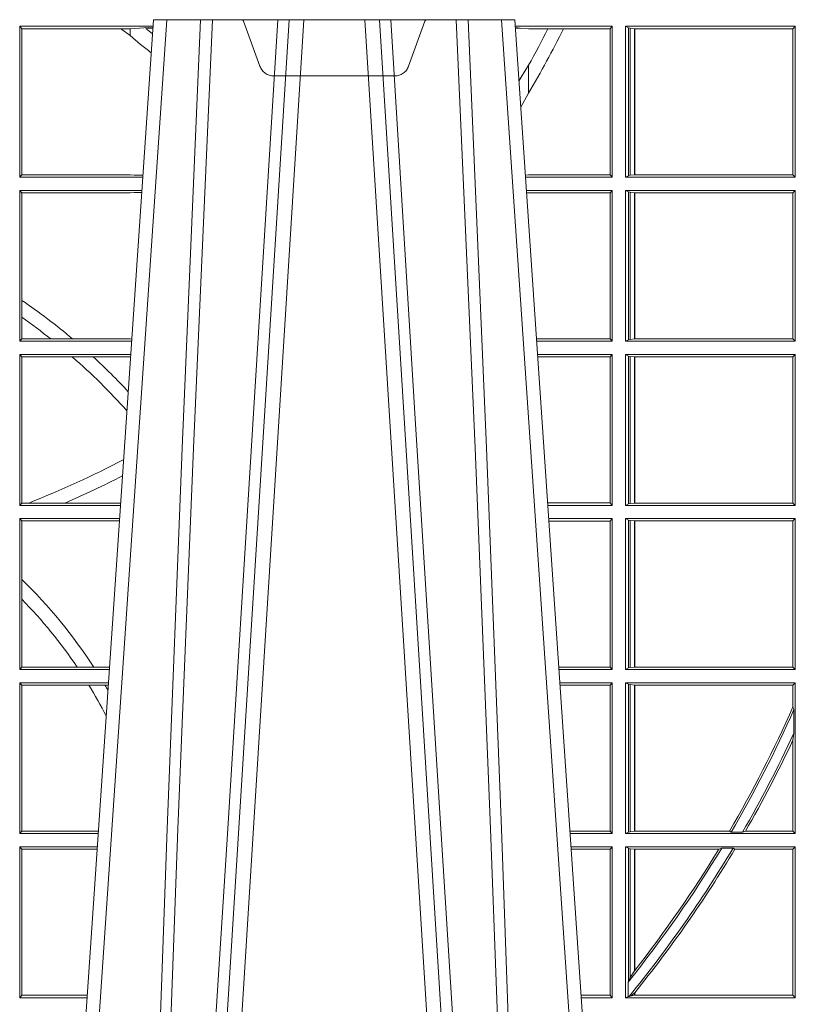
# Model space of a CAD drawing. Units: millimetres. Extents: x 0 to 21000, y 0 to 14850.
# Drawn here: x 3456 to 3615, y 3171 to 3372 of the extents above; entities that cross this region are included whole.
import ezdxf

# ---------------------------------------------------------------- set-up
doc = ezdxf.new("R2010")
doc.units = ezdxf.units.MM
doc.header["$LTSCALE"] = 333.33333
doc.linetypes.add('VERDECKT2', pattern=[4.762499999999999, 3.175, -1.5875])
doc.layers.add('FRW-Rifi ST', color=124, linetype='Continuous', lineweight=5, transparency=0.5)

# ---------------------------------------------------------------- blocks, each defined once
blk = doc.blocks.new('ST-Block_UT')
at = {"color": 0, "linetype": 'Continuous'}
for p, q in [((0.07997975349400122, -0.2914999976421484), (0.09975000321850302, -2.947132315966883e-09)), ((0.1737500041720068, -2.947132315966883e-09), (0.09975000321850302, -2.947132315966883e-09)), ((0.1921638160939949, -0.2714999980891264), (0.1737500041720068, -2.947132315966883e-09))]:
    blk.add_line(p, q, dxfattribs=at)
at = {"color": 0, "linetype": 'Continuous', "lineweight": 0}
for p, q in [((0.1024822652339878, -2.947132315966883e-09), (0.08339023441050131, -0.2814999960031344)), ((0.1093948617574938, -0.2914999976421484), (0.1275109708305138, -2.947132315966883e-09)), ((0.130492693185488, -2.947132315966883e-09), (0.1123765990134871, -0.2914999976421484)), ((0.1430073142049935, -2.947132315966883e-09), (0.1611234158274897, -0.2914999976421484)), ((0.1641051530835114, -0.2914999976421484), (0.1459890514609867, -2.947132315966883e-09)), ((0.1710177570579958, -2.947132315966883e-09), (0.1901097804305039, -0.2814999960031344))]:
    blk.add_line(p, q, dxfattribs=at)
for points in [[(0.0983985871075106, -0.2814999960031344), (0.1025300458069864, -0.1656839728021282), (0.1055920928714897, -0.08773574527762662), (0.109344108402496, -2.947132315966883e-09)], [(0.1117989405985043, -2.947132315966883e-09), (0.1079116597769882, -0.08773574527762662), (0.1047423392529936, -0.1656839728021282), (0.1004690885540072, -0.2814999960031344)], [(0.1074249953030062, -0.2841802864936369), (0.1100068598985047, -0.2436380117801491), (0.1149309635160023, -0.1656835704711455), (0.1201042592525141, -0.08283865746514607), (0.1251873880624998, -2.947132315966883e-09)], [(0.1660750120875036, -0.2841802864936369), (0.1634931474920052, -0.2436380117801491), (0.1585690438745075, -0.1656835704711455), (0.153395763039498, -0.08283865746514607), (0.1483126342295122, -2.947132315966883e-09)], [(0.1617010742425009, -2.947132315966883e-09), (0.1655883550639885, -0.08773574527762662), (0.1687576830385069, -0.1656839728021282), (0.1730309337374933, -0.2814999960031344)], [(0.1751014202829992, -0.2814999960031344), (0.1709699690339903, -0.1656839728021282), (0.1679079294204939, -0.08773574527762662), (0.1641559064385092, -2.947132315966883e-09)]]:
    blk.add_lwpolyline(points, dxfattribs=at)
blk = doc.blocks.new('ST-Block_UT_Schacht')
at = {"color": 0, "linetype": 'VERDECKT2', "lineweight": 5, "ltscale": 0.1}
blk.add_lwpolyline([(0.1557861892950143, 3.251869884479675e-09, -0.3152987888776895), (0.1553163439035075, 0.0003289848898759828), (0.1519688830793768, 0.009526063681846608, 0.3152987888791577), (0.1491498052170073, 0.01150000325188216), (0.1243502202935076, 0.01150000325188216, 0.3152987888791579), (0.1215311497450102, 0.00952607098585645), (0.1181836825259097, 0.0003289931802044066, -0.3152987888776896), (0.117713836215529, 3.251869884479675e-09)], format="xyb", dxfattribs=at)
blk = doc.blocks.new('ST-Block_SeitGitt')
at = {"color": 0, "linetype": 'Continuous', "lineweight": 0}
for p, q in [((0.4723500147457287, -0.001349996783147844), (0.4723500147457287, -0.03224999504939774)), ((0.4723500147457287, -0.001349996783147844), (0.4996584433016551, -0.001349996783147844)), ((0.4727692738170788, -0.001839297714951726), (0.4723500147457287, -0.001349996783147844)), ((0.4727692738170788, -0.03176069679514626), (0.4727692738170788, -0.001839297714951726)), ((0.4727692738170788, -0.001839297714951726), (0.4930269926781818, -0.001839297714951726)), ((0.4930269926781818, -0.001839297714951726), (0.4949500098819897, -0.001839297714951726)), ((0.4949500098819897, -0.001839297714951726), (0.499644732347889, -0.001552156240194336)), ((0.4949500098819897, -0.001839297714951726), (0.4949500098819897, -0.003240829341422113)), ((0.4981432020659611, -0.001833730617846641), (0.4995518231294511, -0.002922044686300751)), ((0.4996237072761005, -0.001862157802577258), (0.4981432020659611, -0.001833730617846641)), ((0.5936500191683933, -0.001349996783147844), (0.5738415641463348, -0.001349996783147844)), ((0.5748050272460148, -0.0017073004351289), (0.5738604176302715, -0.001627979465098406)), ((0.5738672407297543, -0.001728581745226165), (0.5748050272460148, -0.0017073004351289)), ((0.5765500128264591, -0.001853830770897957), (0.5748050272460148, -0.0017073004351289)), ((0.5805050939316914, -0.001853830770897957), (0.5765500128264591, -0.001853830770897957)), ((0.5836780130858585, -0.001853830770897957), (0.5805050939316914, -0.001853830770897957)), ((0.5932304471726582, -0.001853830770897957), (0.5836780130858585, -0.001853830770897957)), ((0.5936500191683933, -0.001349996783147844), (0.5932304471726582, -0.001853830770897957)), ((0.5932304471726582, -0.03174616443769196), (0.5932304471726582, -0.001853830770897957)), ((0.5936500191683933, -0.001349996783147844), (0.5936500191683933, -0.03224999504939774)), ((0.5963500052685902, -0.001349996783147844), (0.5963500052685902, -0.03224999504939774)), ((0.5963500052685902, -0.001349996783147844), (0.6311500132079289, -0.001349996783147844)), ((0.5969748556609318, -0.00166203955498645), (0.5963500052685902, -0.001349996783147844)), ((0.5969748556609318, -0.03193795355812767), (0.5969748556609318, -0.00166203955498645)), ((0.5969748556609318, -0.00166203955498645), (0.5973715394730732, -0.001735919512185546)), ((0.5973715394730732, -0.001735919512185546), (0.5982244074340031, -0.001838887467357608)), ((0.5973715394730732, -0.03186407360092858), (0.5973715394730732, -0.001735919512185546)), ((0.5982244074340031, -0.001838887467357608), (0.5982695728535816, -0.001838887467357608)), ((0.5982244074340031, -0.001838887467357608), (0.5982244074340031, -0.03176110657707909)), ((0.5982695728535816, -0.001838887467357608), (0.6306611210103199, -0.001838887467357608)), ((0.5982695728535816, -0.03176110657707909), (0.5982695728535816, -0.001838887467357608)), ((0.6311500132079289, -0.001349996783147844), (0.6306611210103199, -0.001838887467357608)), ((0.6306611210103199, -0.001838887467357608), (0.6306611210103199, -0.03176110657707909)), ((0.6311500132079289, -0.001349996783147844), (0.6311500132079289, -0.03224999504939774)), ((0.4949500098819897, -0.003240829341422113), (0.4971007466311619, -0.005050847314606699)), ((0.5765500128264591, -0.009318872828345093), (0.5765500128264591, -0.01502943458811501)), ((0.5765500128264591, -0.01502943458811501), (0.5749625038202453, -0.01787754237264494)), ((0.4727692738170788, -0.03176069679514626), (0.4723500147457287, -0.03224999504939774)), ((0.4723500147457287, -0.03224999504939774), (0.4975627290878606, -0.03224999504939774)), ((0.4727692738170788, -0.03176069679514626), (0.4949500098819897, -0.03176069679514626)), ((0.4949500098819897, -0.03176069679514626), (0.4957822248335049, -0.03181159543649414)), ((0.4975948228950529, -0.03177679188999605), (0.4957822248335049, -0.03181159543649414)), ((0.4957822248335049, -0.03181159543649414), (0.4975849842432751, -0.03192185667020908)), ((0.5765500128264591, -0.03174616443769196), (0.5759067719224333, -0.03180017752538333)), ((0.5936500191683933, -0.03224999504939774), (0.5759372796772197, -0.03224999504939774)), ((0.5932304471726582, -0.03174616443769196), (0.5765500128264591, -0.03174616443769196)), ((0.5936500191683933, -0.03224999504939774), (0.5932304471726582, -0.03174616443769196)), ((0.5969748556609318, -0.03193795355812767), (0.5963500052685902, -0.03224999504939774)), ((0.5963500052685902, -0.03224999504939774), (0.6311500132079289, -0.03224999504939774)), ((0.5969748556609318, -0.03193795355812767), (0.5973715394730732, -0.03186407360092858)), ((0.5973715394730732, -0.03186407360092858), (0.5982244074340031, -0.03176110657707909)), ((0.5982244074340031, -0.03176110657707909), (0.5982695728535816, -0.03176110657707909)), ((0.5982695728535816, -0.03176110657707909), (0.6306611210103199, -0.03176110657707909)), ((0.6311500132079289, -0.03224999504939774), (0.6306611210103199, -0.03176110657707909)), ((0.4723500147457287, -0.03494999605075577), (0.4723500147457287, -0.06584999385134438)), ((0.4723500147457287, -0.03494999605075577), (0.4973796083502009, -0.03494999605075577)), ((0.4727692738170788, -0.03543929803029755), (0.4723500147457287, -0.03494999605075577)), ((0.4727692738170788, -0.03543929803029755), (0.4949500098819897, -0.03543929803029755)), ((0.4727692738170788, -0.05747636827484826), (0.4727692738170788, -0.03543929803029755)), ((0.4949500098819897, -0.03543929803029755), (0.4957822248335049, -0.03538839938894967)), ((0.4957822248335049, -0.03538839938894967), (0.4973564048312085, -0.03529211745816951)), ((0.4973478359299861, -0.03541846055898645), (0.4957822248335049, -0.03538839938894967)), ((0.5936500191683933, -0.03494999605075577), (0.5761204005299874, -0.03494999605075577)), ((0.5765500128264591, -0.03545383038775185), (0.576152306818841, -0.03542043407315987)), ((0.5932304471726582, -0.03545383038775185), (0.5765500128264591, -0.03545383038775185)), ((0.5936500191683933, -0.03494999605075577), (0.5932304471726582, -0.03545383038775185)), ((0.5932304471726582, -0.0653461632396386), (0.5932304471726582, -0.03545383038775185)), ((0.5936500191683933, -0.03494999605075577), (0.5936500191683933, -0.06584999385134438)), ((0.5963500052685902, -0.03494999605075577), (0.5963500052685902, -0.06584999385134438)), ((0.5963500052685902, -0.03494999605075577), (0.6311500132079289, -0.03494999605075577)), ((0.5969748556609318, -0.03526204126731614), (0.5963500052685902, -0.03494999605075577)), ((0.5969748556609318, -0.03526204126731614), (0.5973715394730732, -0.03533592122451523)), ((0.5969748556609318, -0.06553795608536461), (0.5969748556609318, -0.03526204126731614)), ((0.5973715394730732, -0.03533592122451523), (0.5982244074340031, -0.03543888824836472)), ((0.5973715394730732, -0.06546407612816552), (0.5973715394730732, -0.03533592122451523)), ((0.5982244074340031, -0.03543888824836472), (0.5982695728535816, -0.03543888824836472)), ((0.5982244074340031, -0.03543888824836472), (0.5982244074340031, -0.06536110910431603)), ((0.5982695728535816, -0.03543888824836472), (0.6306611210103199, -0.03543888824836472)), ((0.5982695728535816, -0.06536110910431603), (0.5982695728535816, -0.03543888824836472)), ((0.6311500132079289, -0.03494999605075577), (0.6306611210103199, -0.03543888824836472)), ((0.6306611210103199, -0.03543888824836472), (0.6306611210103199, -0.06536110910431603)), ((0.6311500132079289, -0.03494999605075577), (0.6311500132079289, -0.06584999385134438)), ((0.4727692738170788, -0.06092759641663292), (0.4727692738170788, -0.05747636827484826)), ((0.4727692738170788, -0.0653606993223832), (0.4727692738170788, -0.06092759641663292)), ((0.4727692738170788, -0.0653606993223832), (0.4723500147457287, -0.06584999385134438)), ((0.4723500147457287, -0.06584999385134438), (0.4952838941679261, -0.06584999385134438)), ((0.4727692738170788, -0.0653606993223832), (0.4787020221347973, -0.0653606993223832)), ((0.4787020221347973, -0.0653606993223832), (0.4831914886827633, -0.0653606993223832)), ((0.4831914886827633, -0.0653606993223832), (0.4949500098819897, -0.0653606993223832)), ((0.4949500098819897, -0.0653606993223832), (0.4953155631084769, -0.0653830550860448)), ((0.5932304471726582, -0.0653461632396386), (0.5781819449711634, -0.0653461632396386)), ((0.5936500191683933, -0.06584999385134438), (0.5782161160293242, -0.06584999385134438)), ((0.5936500191683933, -0.06584999385134438), (0.5932304471726582, -0.0653461632396386)), ((0.5969748556609318, -0.06553795608536461), (0.5963500052685902, -0.06584999385134438)), ((0.5963500052685902, -0.06584999385134438), (0.6311500132079289, -0.06584999385134438)), ((0.5969748556609318, -0.06553795608536461), (0.5973715394730732, -0.06546407612816552)), ((0.5973715394730732, -0.06546407612816552), (0.5982244074340031, -0.06536110910431603)), ((0.5982244074340031, -0.06536110910431603), (0.5982695728535816, -0.06536110910431603)), ((0.5982695728535816, -0.06536110910431603), (0.6306611210103199, -0.06536110910431603)), ((0.6311500132079289, -0.06584999385134438), (0.6306611210103199, -0.06536110910431603)), ((0.4723500147457287, -0.06854999485270241), (0.4723500147457287, -0.09944999637858132)), ((0.4723500147457287, -0.06854999485270241), (0.4951007734303232, -0.06854999485270241)), ((0.4727692738170788, -0.06903929683224419), (0.4723500147457287, -0.06854999485270241)), ((0.4727692738170788, -0.06903929683224419), (0.4831255957479641, -0.06903929683224419)), ((0.4727692738170788, -0.09896069439903954), (0.4727692738170788, -0.06903929683224419)), ((0.4831255957479641, -0.06903929683224419), (0.487388095259206, -0.06903929683224419)), ((0.487388095259206, -0.06903929683224419), (0.4949500098819897, -0.06903929683224419)), ((0.4949500098819897, -0.06903929683224419), (0.4950680775480976, -0.06903207523205879)), ((0.5936500191683933, -0.06854999485270241), (0.5783992368820918, -0.06854999485270241)), ((0.5932304471726582, -0.06905383291498879), (0.5784334084455338, -0.06905383291498879)), ((0.5936500191683933, -0.06854999485270241), (0.5932304471726582, -0.06905383291498879)), ((0.5932304471726582, -0.09894616576687554), (0.5932304471726582, -0.06905383291498879)), ((0.5936500191683933, -0.06854999485270241), (0.5936500191683933, -0.09944999637858132)), ((0.5963500052685902, -0.06854999485270241), (0.6311500132079289, -0.06854999485270241)), ((0.5963500052685902, -0.06854999485270241), (0.5963500052685902, -0.09944999637858132)), ((0.5969748556609318, -0.06886204006926278), (0.5963500052685902, -0.06854999485270241)), ((0.5969748556609318, -0.09913795116202095), (0.5969748556609318, -0.06886204006926278)), ((0.5969748556609318, -0.06886204006926278), (0.5973715394730732, -0.06893592002646187)), ((0.5973715394730732, -0.06893592002646187), (0.5982244074340031, -0.06903888705031136)), ((0.5973715394730732, -0.09906407120482186), (0.5973715394730732, -0.06893592002646187)), ((0.5982244074340031, -0.06903888705031136), (0.5982695728535816, -0.06903888705031136)), ((0.5982244074340031, -0.06903888705031136), (0.5982244074340031, -0.09896110418097237)), ((0.5982695728535816, -0.06903888705031136), (0.6306611210103199, -0.06903888705031136)), ((0.5982695728535816, -0.09896110418097237), (0.5982695728535816, -0.06903888705031136)), ((0.6311500132079289, -0.06854999485270241), (0.6306611210103199, -0.06903888705031136)), ((0.6306611210103199, -0.06903888705031136), (0.6306611210103199, -0.09896110418097237)), ((0.6311500132079289, -0.06854999485270241), (0.6311500132079289, -0.09944999637858132)), ((0.4727692738170788, -0.09896069439903954), (0.4723500147457287, -0.09944999637858132)), ((0.4723500147457287, -0.09944999637858132), (0.4930050589954078, -0.09944999637858132)), ((0.4727692738170788, -0.09896069439903954), (0.4742110580201313, -0.09896069439903954)), ((0.4742110580201313, -0.09896069439903954), (0.48162600249006, -0.09896069439903954)), ((0.48162600249006, -0.09896069439903954), (0.4930382446643478, -0.09896069439903954)), ((0.5932304471726582, -0.09894616576687554), (0.58046078157588, -0.09894616576687554)), ((0.5936500191683933, -0.09944999637858132), (0.5804949526340693, -0.09944999637858132)), ((0.5936500191683933, -0.09944999637858132), (0.5932304471726582, -0.09894616576687554)), ((0.5969748556609318, -0.09913795116202095), (0.5963500052685902, -0.09944999637858132)), ((0.5963500052685902, -0.09944999637858132), (0.6311500132079289, -0.09944999637858132)), ((0.5969748556609318, -0.09913795116202095), (0.5973715394730732, -0.09906407120482186)), ((0.5973715394730732, -0.09906407120482186), (0.5982244074340031, -0.09896110418097237)), ((0.5982244074340031, -0.09896110418097237), (0.5982695728535816, -0.09896110418097237)), ((0.5982695728535816, -0.09896110418097237), (0.6306611210103199, -0.09896110418097237)), ((0.6311500132079289, -0.09944999637858132), (0.6306611210103199, -0.09896110418097237)), ((0.4723500147457287, -0.1021499973799394), (0.4723500147457287, -0.1330499914552377)), ((0.4723500147457287, -0.1021499973799394), (0.4928219382577481, -0.1021499973799394)), ((0.4727692738170788, -0.1026392993594811), (0.4723500147457287, -0.1021499973799394)), ((0.4727692738170788, -0.1026392993594811), (0.4927887525887797, -0.1026392993594811)), ((0.4727692738170788, -0.1146128890182183), (0.4727692738170788, -0.1026392993594811)), ((0.5936500191683933, -0.1021499973799394), (0.58067807348678, -0.1021499973799394)), ((0.5932304471726582, -0.1026538279916451), (0.5807122445449409, -0.1026538279916451)), ((0.5936500191683933, -0.1021499973799394), (0.5932304471726582, -0.1026538279916451)), ((0.5932304471726582, -0.1325461682941125), (0.5932304471726582, -0.1026538279916451)), ((0.5936500191683933, -0.1021499973799394), (0.5936500191683933, -0.1330499914552377)), ((0.5963500052685902, -0.1021499973799394), (0.5963500052685902, -0.1330499914552377)), ((0.5963500052685902, -0.1021499973799394), (0.6311500132079289, -0.1021499973799394)), ((0.5969748556609318, -0.1024620425964997), (0.5963500052685902, -0.1021499973799394)), ((0.5969748556609318, -0.1327379611398385), (0.5969748556609318, -0.1024620425964997)), ((0.5969748556609318, -0.1024620425964997), (0.5973715394730732, -0.1025359225536988)), ((0.5973715394730732, -0.1025359225536988), (0.5982244074340031, -0.1026388895775483)), ((0.5973715394730732, -0.1326640811826394), (0.5973715394730732, -0.1025359225536988)), ((0.5982244074340031, -0.1026388895775483), (0.5982695728535816, -0.1026388895775483)), ((0.5982244074340031, -0.1026388895775483), (0.5982244074340031, -0.1325610992576287)), ((0.5982695728535816, -0.1026388895775483), (0.6306611210103199, -0.1026388895775483)), ((0.5982695728535816, -0.1325610992576287), (0.5982695728535816, -0.1026388895775483)), ((0.6311500132079289, -0.1021499973799394), (0.6306611210103199, -0.1026388895775483)), ((0.6306611210103199, -0.1026388895775483), (0.6306611210103199, -0.1325610992576287)), ((0.6311500132079289, -0.1021499973799394), (0.6311500132079289, -0.1330499914552377)), ((0.4727692738170788, -0.1186253172423051), (0.4727692738170788, -0.1146128890182183)), ((0.4727692738170788, -0.1325606969262765), (0.4727692738170788, -0.1186253172423051)), ((0.4727692738170788, -0.1325606969262765), (0.4723500147457287, -0.1330499914552377)), ((0.4723500147457287, -0.1330499914552377), (0.4907262243281707, -0.1330499914552377)), ((0.4727692738170788, -0.1325606969262765), (0.4841219544406101, -0.1325606969262765)), ((0.4841219544406101, -0.1325606969262765), (0.4875292092557117, -0.1325606969262765)), ((0.4875292092557117, -0.1325606969262765), (0.4907594094918295, -0.1325606969262765)), ((0.5932304471726582, -0.1325461682941125), (0.582739618180625, -0.1325461682941125)), ((0.5936500191683933, -0.1330499914552377), (0.5827737887334763, -0.1330499914552377)), ((0.5936500191683933, -0.1330499914552377), (0.5932304471726582, -0.1325461682941125)), ((0.5969748556609318, -0.1327379611398385), (0.5963500052685902, -0.1330499914552377)), ((0.5963500052685902, -0.1330499914552377), (0.6311500132079289, -0.1330499914552377)), ((0.5969748556609318, -0.1327379611398385), (0.5973715394730732, -0.1326640811826394)), ((0.5973715394730732, -0.1326640811826394), (0.5982244074340031, -0.1325610992576287)), ((0.5982244074340031, -0.1325610992576287), (0.5982695728535816, -0.1325610992576287)), ((0.5982695728535816, -0.1325610992576287), (0.6306611210103199, -0.1325610992576287)), ((0.6311500132079289, -0.1330499914552377), (0.6306611210103199, -0.1325610992576287)), ((0.4723500147457287, -0.1357499924565957), (0.4723500147457287, -0.1666499939824746)), ((0.4723500147457287, -0.1357499924565957), (0.4905431035905394, -0.1357499924565957)), ((0.4727692738170788, -0.1362393018867181), (0.4723500147457287, -0.1357499924565957)), ((0.4727692738170788, -0.1362393018867181), (0.486497892438905, -0.1362393018867181)), ((0.4727692738170788, -0.1661606994535134), (0.4727692738170788, -0.1362393018867181)), ((0.486497892438905, -0.1362393018867181), (0.4898150622840092, -0.1362393018867181)), ((0.4898150622840092, -0.1362393018867181), (0.4905099174162615, -0.1362393018867181)), ((0.5936500191683933, -0.1357499924565957), (0.5829569095862155, -0.1357499924565957)), ((0.5932304471726582, -0.1362538305188821), (0.5829910811496575, -0.1362538305188821)), ((0.5936500191683933, -0.1357499924565957), (0.5932304471726582, -0.1362538305188821)), ((0.5932304471726582, -0.1661461559201882), (0.5932304471726582, -0.1362538305188821)), ((0.5936500191683933, -0.1357499924565957), (0.5936500191683933, -0.1666499939824746)), ((0.5963500052685902, -0.1357499924565957), (0.6311500132079289, -0.1357499924565957)), ((0.5963500052685902, -0.1357499924565957), (0.5963500052685902, -0.1666499939824746)), ((0.5969748556609318, -0.1360620376731561), (0.5963500052685902, -0.1357499924565957)), ((0.5969748556609318, -0.1360620376731561), (0.5973715394730732, -0.1361359176303552)), ((0.5969748556609318, -0.1663379487659142), (0.5969748556609318, -0.1360620376731561)), ((0.5973715394730732, -0.1361359176303552), (0.5982244074340031, -0.1362388846542046)), ((0.5973715394730732, -0.1662640688087151), (0.5973715394730732, -0.1361359176303552)), ((0.5982244074340031, -0.1362388846542046), (0.5982695728535816, -0.1362388846542046)), ((0.5982244074340031, -0.1362388846542046), (0.5982244074340031, -0.1661611017848657)), ((0.5982695728535816, -0.1362388846542046), (0.6306611210103199, -0.1362388846542046)), ((0.5982695728535816, -0.1661611017848657), (0.5982695728535816, -0.1362388846542046)), ((0.6311500132079289, -0.1357499924565957), (0.6306611210103199, -0.1362388846542046)), ((0.6306611210103199, -0.1362388846542046), (0.6306611210103199, -0.140685793485801)), ((0.6311500132079289, -0.1357499924565957), (0.6311500132079289, -0.1666499939824746)), ((0.6306611210103199, -0.140685793485801), (0.6308706462378666, -0.1412496981288598)), ((0.6308706462378666, -0.1460934099818871), (0.6308706462378666, -0.1412496981288598)), ((0.6308706462378666, -0.1460934099818871), (0.6306611210103199, -0.1475331005717919)), ((0.6306611210103199, -0.1475331005717919), (0.6306611210103199, -0.1661611017848657)), ((0.4727692738170788, -0.1661606994535134), (0.4723500147457287, -0.1666499939824746)), ((0.4723500147457287, -0.1666499939824746), (0.4884473891556524, -0.1666499939824746)), ((0.4727692738170788, -0.1661606994535134), (0.4884805743192544, -0.1661606994535134)), ((0.5932304471726582, -0.1661461559201882), (0.5850184537747225, -0.1661461559201882)), ((0.5936500191683933, -0.1666499939824746), (0.5850526253382213, -0.1666499939824746)), ((0.5936500191683933, -0.1666499939824746), (0.5932304471726582, -0.1661461559201882)), ((0.5969748556609318, -0.1663379487659142), (0.5963500052685902, -0.1666499939824746)), ((0.5963500052685902, -0.1666499939824746), (0.6311500132079289, -0.1666499939824746)), ((0.5969748556609318, -0.1663379487659142), (0.5973715394730732, -0.1662640688087151)), ((0.5973715394730732, -0.1662640688087151), (0.5982244074340031, -0.1661611017848657)), ((0.5982244074340031, -0.1661611017848657), (0.5982695728535816, -0.1661611017848657)), ((0.5982695728535816, -0.1661611017848657), (0.6176570862527058, -0.1661611017848657)), ((0.6176570862527058, -0.1661611017848657), (0.6180205851788685, -0.1663706270124123)), ((0.6203337818379566, -0.1663706270124123), (0.6180205851788685, -0.1663706270124123)), ((0.6203337818379566, -0.1663706270124123), (0.6209389924998447, -0.1661611017848657)), ((0.6209389924998447, -0.1661611017848657), (0.6306611210103199, -0.1661611017848657)), ((0.6311500132079289, -0.1666499939824746), (0.6306611210103199, -0.1661611017848657)), ((0.4723500147457287, -0.1693499949838326), (0.4723500147457287, -0.2002499965097115)), ((0.4723500147457287, -0.1693499949838326), (0.4882642684179928, -0.1693499949838326)), ((0.4727692738170788, -0.169839304413955), (0.4723500147457287, -0.1693499949838326)), ((0.4727692738170788, -0.1997607019807504), (0.4727692738170788, -0.169839304413955)), ((0.4727692738170788, -0.169839304413955), (0.4882310822436864, -0.169839304413955)), ((0.5936500191683933, -0.1693499949838326), (0.585235746190989, -0.1693499949838326)), ((0.5932304471726582, -0.169853833046119), (0.5852699177544309, -0.169853833046119)), ((0.5936500191683933, -0.1693499949838326), (0.5932304471726582, -0.169853833046119)), ((0.5932304471726582, -0.1997461584474252), (0.5932304471726582, -0.169853833046119)), ((0.5936500191683933, -0.1693499949838326), (0.5936500191683933, -0.2002499965097115)), ((0.5963500052685902, -0.1693499949838326), (0.5963500052685902, -0.2002499965097115)), ((0.5963500052685902, -0.1693499949838326), (0.6311500132079289, -0.1693499949838326)), ((0.5969748556609318, -0.169662040200393), (0.5963500052685902, -0.1693499949838326)), ((0.5969748556609318, -0.1968737361098931), (0.5969748556609318, -0.169662040200393)), ((0.5969748556609318, -0.169662040200393), (0.5973715394730732, -0.1697359201575921)), ((0.5973715394730732, -0.1697359201575921), (0.5982244074340031, -0.1698388871814416)), ((0.5973715394730732, -0.1961401221419976), (0.5973715394730732, -0.1697359201575921)), ((0.5982244074340031, -0.1698388871814416), (0.5982695728535816, -0.1698388871814416)), ((0.5982244074340031, -0.1698388871814416), (0.5982244074340031, -0.1947293696071313)), ((0.5982695728535816, -0.1698388871814416), (0.6154663324351475, -0.1698388871814416)), ((0.5982695728535816, -0.1946718660260842), (0.5982695728535816, -0.1698388871814416)), ((0.6154663324351475, -0.1698388871814416), (0.6160838365550205, -0.1696293619538949)), ((0.6184175521130726, -0.1696293619538949), (0.6160838365550205, -0.1696293619538949)), ((0.6184175521130726, -0.1696293619538949), (0.6187811106438801, -0.1698388871814416)), ((0.6187811106438801, -0.1698388871814416), (0.6306611210103199, -0.1698388871814416)), ((0.6311500132079289, -0.1693499949838326), (0.6306611210103199, -0.1698388871814416)), ((0.6306611210103199, -0.1698388871814416), (0.6306611210103199, -0.1997611043121026)), ((0.6311500132079289, -0.1693499949838326), (0.6311500132079289, -0.2002499965097115)), ((0.5982244074340031, -0.1947293696071313), (0.5973715394730732, -0.1961401221419976)), ((0.5969094246621296, -0.1970598963166879), (0.5969748556609318, -0.1968737361098931)), ((0.5969094246621296, -0.1970598963166879), (0.5969094246621296, -0.1999706295396493)), ((0.5973715394730732, -0.1961401221419976), (0.5969748556609318, -0.1968737361098931)), ((0.5975695908065006, -0.1998401698733971), (0.5982244074340031, -0.1992843416597054)), ((0.5982244074340031, -0.1992843416597054), (0.5982244074340031, -0.1997611043121026)), ((0.5982695728535816, -0.1997611043121026), (0.5982695728535816, -0.1992284772063897)), ((0.4727692738170788, -0.1997607019807504), (0.4723500147457287, -0.2002499965097115)), ((0.4723500147457287, -0.2002499965097115), (0.4861685539831058, -0.2002499965097115)), ((0.4727692738170788, -0.1997607019807504), (0.4862017391467077, -0.1997607019807504)), ((0.5932304471726582, -0.1997461584474252), (0.587297290379496, -0.1997461584474252)), ((0.5936500191683933, -0.2002499965097115), (0.5873314619429664, -0.2002499965097115)), ((0.5936500191683933, -0.2002499965097115), (0.5932304471726582, -0.1997461584474252)), ((0.5969094246621296, -0.1999706295396493), (0.5963500052685902, -0.2002499965097115)), ((0.5963500052685902, -0.2002499965097115), (0.6311500132079289, -0.2002499965097115)), ((0.5971261322493717, -0.1999706295396493), (0.5969094246621296, -0.1999706295396493)), ((0.5971261322493717, -0.1999706295396493), (0.5975695908065006, -0.1998401698733971)), ((0.5975695908065006, -0.1998401698733971), (0.5982244074340031, -0.1997611043121026)), ((0.5982244074340031, -0.1997611043121026), (0.5982695728535816, -0.1997611043121026)), ((0.5982695728535816, -0.1997611043121026), (0.6306611210103199, -0.1997611043121026)), ((0.6311500132079289, -0.2002499965097115), (0.6306611210103199, -0.1997611043121026))]:
    blk.add_line(p, q, dxfattribs=at)
for points in [[(0.5765500128264591, -0.009318872828345093), (0.5750512242312595, -0.0117533081288741), (0.5745956766016036, -0.01246890734978479)], [(0.5982695728535816, -0.1946718660260842), (0.5982639253134892, -0.1946790483857797), (0.5982582777733967, -0.1946862307454751), (0.5982526451344654, -0.1946934280063317), (0.5982469975943729, -0.1947006103660271), (0.5982413500542805, -0.1947078076268838), (0.598235702514188, -0.1947149899865792), (0.5982300549740955, -0.1947221723462746), (0.5982244074340031, -0.1947293696071313)], [(0.5982695728535816, -0.1992284772063897), (0.5982639253134892, -0.1992354509498284), (0.5982582777733967, -0.1992424395944283), (0.5982526451344654, -0.1992494282390282), (0.5982469975943729, -0.199256401982467), (0.5982413500542805, -0.1992633906270669), (0.598235702514188, -0.1992703792716668), (0.5982300549740955, -0.1992773530151055), (0.5982244074340031, -0.1992843416597054)]]:
    blk.add_lwpolyline(points, dxfattribs=at)
for centre, radius, start, end in [((0.4000000119204685, -0.1314999967481185), 0.1595804391283392, 53.48752929213821, 54.34189296498283), ((0.4000000119204685, 0.08900000325186852), 0.2049195608716612, 329.4919197547139, 333.681322709877), ((0.4000000119204685, 0.08900000325186852), 0.2020804391283391, 330.8870167735543, 333.2824628197274), ((0.4000295897952526, -0.1315127420022577), 0.1594221449405972, 51.49121916465285, 52.49043904484284), ((0.4000000119204685, -0.164499996748134), 0.1294195608716614, 49.99873654020102, 55.78678935115031), ((0.4000000119204685, -0.164499996748134), 0.1265804391283391, 51.55559815436404, 54.90838414697982), ((0.4000000119204685, -0.164499996748134), 0.1265804391283393, 41.82985168984092, 48.95119593193894), ((0.4000000119204685, -0.164499996748134), 0.1294195608716613, 43.04355500737249, 47.52791651202458), ((0.4000000119204685, 0.08900000325186852), 0.2020804391283391, 291.5452045648055, 297.6056982119194), ((0.4000000119204685, 0.08900000325186852), 0.2049195608716611, 293.4739360137528, 297.1207669335624), ((0.4000000119204685, -0.1894999967481397), 0.1044195608716615, 33.04471818816998, 45.82174163862534), ((0.4000000119204685, -0.1894999967481397), 0.1015804391283395, 34.09274300503821, 44.24434443165738), ((0.4000000119204685, -0.1894999967481397), 0.1015804391283391, 27.52606695703462, 31.62250587321116), ((0.4000000119204685, -0.1894999967481397), 0.1044195608716611, 29.99151658121466, 30.66811845199221), ((0.4000000119204685, -0.03899999674811738), 0.252080439128339, 329.705379625775, 336.2099568216344), ((0.4000000119204685, -0.03899999674811738), 0.2525000000000002, 329.7059371361354, 336.1120503840917), ((0.4000000119204685, -0.03899999674811738), 0.2545000000000003, 329.9686352349655, 335.1149397406492), ((0.4000000119204685, -0.03899999674811738), 0.254919560871661, 330.0774841403373, 334.8015807016301), ((0.4000000119204685, -0.03899999674811738), 0.2525000000000001, 321.2458610427615, 328.8457380633284), ((0.4000000119204685, -0.03899999674811738), 0.2545000000000001, 320.7653692984097, 329.1175463733927), ((0.4000000119204685, -0.03899999674811738), 0.252080439128339, 321.8626766266431, 328.7323714524881), ((0.4000000119204685, -0.03899999674811738), 0.2549195608716608, 321.057126514122, 329.1190723809563)]:
    blk.add_arc(centre, radius, start, end, dxfattribs=at)
blk = doc.blocks.new('QuadroControl-ST_2.5')
at = {"color": 0, "xscale": -1, "rotation": 180}
blk.add_blockref('ST-Block_UT_Schacht', (-1.49444761916584e-05, -1.344499996748169), dxfattribs=at)
at = {"color": 0}
for name, p in [('ST-Block_SeitGitt', (-0.4000149444761973, -1.344499996748169)), ('ST-Block_UT', (-1.49444761916584e-05, -1.344499996748169))]:
    blk.add_blockref(name, p, dxfattribs=at)

msp = doc.modelspace()

# ---------------------------------------------------------------- block references
at = {"layer": 'FRW-Rifi ST', "xscale": 1000, "yscale": 1000, "zscale": 1000}
msp.add_blockref('QuadroControl-ST_2.5', (3383.456448075136, 4716.719953100448), dxfattribs=at)

doc.saveas('drawing.dxf')
